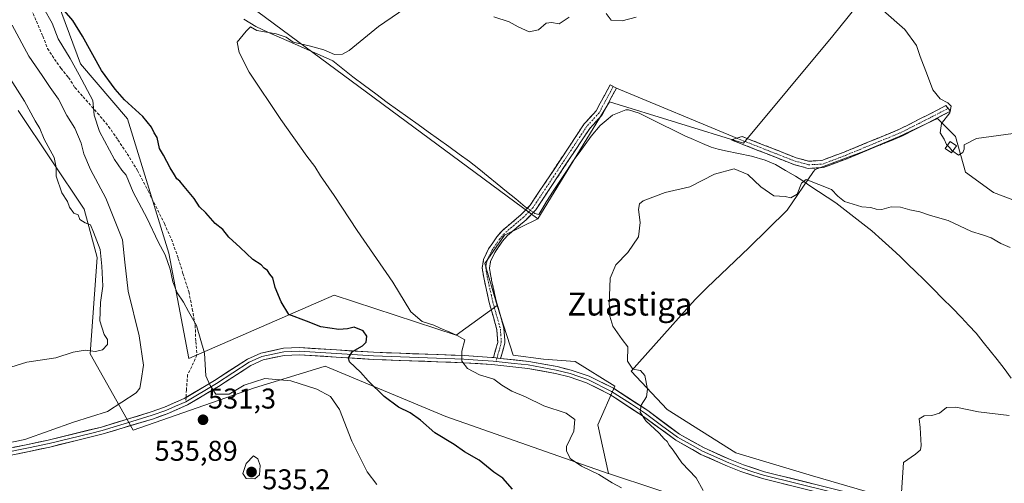
# Model space of a CAD drawing. Units: metres. Extents: x 573470 to 576928, y 4714941 to 4717291.
# Drawn here: x 576306 to 576651, y 4715271 to 4715434 of the extents above; entities that cross this region are included whole.
import ezdxf
from ezdxf.enums import TextEntityAlignment as Align

# ---------------------------------------------------------------- set-up
doc = ezdxf.new("R2010")
doc.units = ezdxf.units.M
doc.header["$MEASUREMENT"] = 0
doc.linetypes.add('TRAZO_Y_PUNTO', pattern=[1, 0.5, -0.25, 0, -0.25])
doc.linetypes.add('TRAZOSX2', pattern=[1.5, 1, -0.5])
for name, color, linetype, lineweight in [('Camino', 19, 'TRAZOSX2', 0), ('Camino Cxs', 19, 'Continuous', 0), ('Camino eje', 19, 'TRAZO_Y_PUNTO', 0), ('Carátula', 7, 'Continuous', 5), ('Corriente natural lineal', 142, 'Continuous', 13), ('Corriente natural lineal oculto', 19, 'TRAZO_Y_PUNTO', 13), ('Cultivos herbáceos CxS', 92, 'Continuous', 0), ('Cultivos leñosos CxS', 92, 'Continuous', 0), ('Curva de nivel maestra', 36, 'Continuous', 30), ('Curva de nivel normal', 36, 'Continuous', 0), ('Edificación ligera', 1, 'Continuous', 0), ('Edificación ligera Cxs', 1, 'Continuous', 0), ('Layer 0', 7, 'Continuous', 0), ('Matorral CxS', 135, 'Continuous', 0), ('Punto de cota en terreno', 7, 'Continuous', 0), ('Rótulo de punto de cota en terreno', 19, 'Continuous', 0), ('Senda', 19, 'TRAZOSX2', 0), ('Texto cartográfico', 19, 'Continuous', 0)]:
    doc.layers.add(name, color=color, linetype=linetype, lineweight=lineweight)
doc.styles.add('Arial', font='txt', dxfattribs={"height": 0.2})

# ---------------------------------------------------------------- blocks, each defined once
blk = doc.blocks.new('*U152')
at = {"layer": 'Cultivos leñosos CxS', "color": 92, "linetype": 'Continuous', "lineweight": 0}
for points in [[(576646.5555, 4715497.1221, 530.7129), (576590.7565, 4715427.9043, 518.6069), (576559.4945, 4715390.2913, 515.7513), (576512.4985, 4715404.7825, 516.3457), (576487.3317, 4715363.7529, 516.9102), (576340.3371, 4715472.5495, 523.2644)], [(576305.2041, 4715401.7693, 540.3825), (576328.2843, 4715367.1553, 539.6441), (576332.8169, 4715350.1845, 539.4214), (576330.4379, 4715316.3945, 539.1232), (576345.5547, 4715289.7051, 532.0125), (576388.0455, 4715304.5275, 532.077), (576409.4567, 4715311.0819, 527.537), (576412.7641, 4715312.0945, 526.4309), (576455.1393, 4715294.4371, 523.4505), (576512.0929, 4715274.5443, 519.7627), (576512.1497, 4715274.5255, 519.7558), (576563.0225, 4715257.6411, 513.9417)]]:
    blk.add_polyline3d(points, dxfattribs=at)
blk = doc.blocks.new('*U187')
at = {"layer": 'Curva de nivel normal', "color": 36, "linetype": 'Continuous', "lineweight": 0}
blk.add_polyline3d([(576430.91, 4715270.61, 530), (576427.6, 4715275.12, 530), (576422.16, 4715285.78, 530), (576417.79, 4715296.92, 530), (576414.7, 4715301.52, 530), (576409.86, 4715304.11, 530), (576400.79, 4715306.94, 530), (576391.66, 4715307.75, 530), (576384.44, 4715305.44, 530), (576379.2, 4715302.33, 530), (576374.49, 4715302.33, 530), (576372.46, 4715305.3, 530), (576370.97, 4715308.67, 530), (576370.46, 4715316.68, 530), (576367.65, 4715326.37, 530), (576364.92, 4715331.26, 530), (576363.18, 4715334.5, 530), (576360.88, 4715337.8, 530), (576359.43, 4715341.69, 530), (576358.51, 4715346.1, 530), (576356.66, 4715351.2, 530), (576354.32, 4715355.75, 530), (576350.42, 4715363.92, 530), (576345.55, 4715373.08, 530), (576343.08, 4715379.07, 530), (576341.51, 4715380.87, 530), (576338.93, 4715384.62, 530), (576333.71, 4715394.41, 530), (576331.78, 4715400.15, 530), (576331.36, 4715405.22, 530), (576326.54, 4715414.27, 530), (576323.44, 4715419.96, 530), (576319.24, 4715426.92, 530), (576317.06, 4715432.37, 530), (576314.23, 4715437.48, 530)], dxfattribs=at)
blk = doc.blocks.new('*U196')
at = {"layer": 'Curva de nivel normal', "color": 36, "linetype": 'Continuous', "lineweight": 0}
blk.add_polyline3d([(576614.94, 4715267.79, 510), (576615.59, 4715278.36, 510), (576619.84, 4715281.22, 510), (576621.51, 4715282.84, 510), (576621.79, 4715284.29, 510), (576621.4, 4715290.63, 510), (576621.08, 4715293.7, 510), (576622.78, 4715294.69, 510), (576625.58, 4715294.84, 510), (576628.22, 4715295.68, 510), (576630.62, 4715297.65, 510), (576633.92, 4715297.72, 510), (576641.87, 4715296.06, 510), (576652.66, 4715294.81, 510)], dxfattribs=at)
blk = doc.blocks.new('*U199')
at = {"layer": 'Curva de nivel normal', "color": 36, "linetype": 'Continuous', "lineweight": 0}
blk.add_polyline3d([(576303.04, 4715431.67, 535), (576308.94, 4715420.74, 535), (576313.6, 4715413.98, 535), (576316.42, 4715409.77, 535), (576319.34, 4715405.75, 535), (576322.29, 4715399.98, 535), (576325.05, 4715395.56, 535), (576327.31, 4715390.29, 535), (576328.24, 4715386.55, 535), (576330.49, 4715381.04, 535), (576335.86, 4715371.02, 535), (576341.74, 4715356.44, 535), (576342.59, 4715348.62, 535), (576343.77, 4715338.46, 535), (576347.56, 4715322.76, 535), (576349.07, 4715312.44, 535), (576348.26, 4715307.1, 535), (576347.8, 4715304.45, 535), (576346.5, 4715302.74, 535), (576336.54, 4715296.22, 535), (576324.52, 4715292.51, 535), (576307.53, 4715286.44, 535), (576299.53, 4715284.75, 535)], dxfattribs=at)
blk = doc.blocks.new('*U209')
at = {"layer": 'Curva de nivel normal', "color": 36, "linetype": 'Continuous', "lineweight": 0}
for points in [[(576516.7, 4715269.47, 520), (576513.45, 4715271.18, 520), (576508.81, 4715274.19, 520), (576502.68, 4715277.06, 520), (576498.71, 4715279.8, 520), (576497.41, 4715282.38, 520), (576497.46, 4715283.97, 520), (576499.97, 4715289.35, 520), (576500.35, 4715293.38, 520), (576497.26, 4715295.63, 520), (576489.54, 4715298.25, 520), (576483.02, 4715301.4, 520), (576478.28, 4715303.32, 520), (576474.74, 4715305.45, 520), (576471.96, 4715307.54, 520), (576466.91, 4715309.11, 520), (576462.7, 4715311.32, 520), (576460.68, 4715313.86, 520), (576460.68, 4715317.42, 520), (576461.82, 4715321.37, 520), (576459.08, 4715322.83, 520), (576456.51, 4715324.03, 520), (576453.16, 4715325.39, 520), (576450.87, 4715326.54, 520), (576446.79, 4715327.83, 520), (576442.81, 4715331.18, 520), (576436.58, 4715341.62, 520), (576424.02, 4715359.72, 520), (576415.94, 4715371.97, 520), (576411.16, 4715378.85, 520), (576409.23, 4715382.07, 520), (576406.37, 4715385.77, 520), (576397.27, 4715398.62, 520), (576386.2, 4715415.18, 520), (576382.71, 4715422.08, 520), (576381.92, 4715425.65, 520), (576385.07, 4715429.51, 520), (576386.61, 4715431.09, 520), (576388.85, 4715429.85, 520), (576395.58, 4715428.66, 520), (576399.19, 4715427.48, 520), (576401.58, 4715425.75, 520), (576407.2, 4715424.47, 520), (576412.34, 4715423.04, 520), (576416.06, 4715421.34, 520), (576418.93, 4715421.44, 520), (576421.25, 4715422.76, 520), (576431.48, 4715431.18, 520), (576450.29, 4715444.15, 520)], [(576471.99, 4715434.63, 520), (576477.38, 4715432.82, 520), (576480.5, 4715431.05, 520), (576484.37, 4715429.32, 520), (576487.63, 4715430.05, 520), (576490.33, 4715432.36, 520), (576492.12, 4715432.63, 520), (576494.83, 4715432.14, 520), (576498.38, 4715434.47, 520)], [(576511.37, 4715435.75, 520), (576513.06, 4715433.44, 520), (576516.95, 4715433.15, 520), (576521.82, 4715434.44, 520)], [(576608.45, 4715436.82, 520), (576616.09, 4715430.13, 520), (576620.18, 4715424.52, 520), (576621.43, 4715420.67, 520), (576624.05, 4715414.05, 520), (576625.9, 4715408.94, 520), (576628.45, 4715405.82, 520), (576631.08, 4715404.46, 520), (576632.28, 4715403.25, 520), (576631.83, 4715400.9, 520), (576628.86, 4715397.24, 520), (576628.48, 4715393.91, 520), (576629.88, 4715391.64, 520), (576630.65, 4715389.78, 520), (576630.99, 4715389.46, 520)]]:
    blk.add_polyline3d(points, dxfattribs=at)
blk = doc.blocks.new('*U210')
at = {"layer": 'Curva de nivel normal', "color": 36, "linetype": 'Continuous', "lineweight": 0}
blk.add_polyline3d([(576632.8433, 4715387.4989, 520), (576634.84, 4715386.12, 520), (576636.35, 4715386.99, 520), (576636.86, 4715388.18, 520), (576636.88, 4715389.76, 520), (576641.24, 4715391.91, 520), (576656.61, 4715394.09, 520)], dxfattribs=at)
blk = doc.blocks.new('*U219')
at = {"layer": 'Curva de nivel normal', "color": 36, "linetype": 'Continuous', "lineweight": 0}
blk.add_polyline3d([(576545.4, 4715268.52, 515), (576542.91, 4715272.96, 515), (576537.92, 4715278.25, 515), (576534.86, 4715282.68, 515), (576533.47, 4715284.46, 515), (576532.68, 4715285.72, 515), (576531.63, 4715286.68, 515), (576529.96, 4715288.67, 515), (576525.27, 4715292.97, 515), (576523.32, 4715296.02, 515), (576523.65, 4715298.48, 515), (576525.47, 4715301.35, 515), (576525.88, 4715304.05, 515), (576524.85, 4715308.89, 515), (576523.38, 4715310.59, 515), (576520.74, 4715311.12, 515), (576518.86, 4715313.89, 515), (576518.95, 4715318.89, 515), (576516.96, 4715321.51, 515), (576513.63, 4715326.18, 515), (576512.62, 4715329.66, 515), (576512.8, 4715331.93, 515), (576512.35, 4715333.74, 515), (576512.78, 4715342.99, 515), (576514.7, 4715347.66, 515), (576518.89, 4715351.99, 515), (576522.62, 4715357.47, 515), (576523.29, 4715362.54, 515), (576522.63, 4715367, 515), (576523.08, 4715369.03, 515), (576524.37, 4715370.08, 515), (576531.99, 4715373, 515), (576540.62, 4715374.99, 515), (576549.38, 4715379.4, 515), (576556.21, 4715381.25, 515), (576560.96, 4715379.34, 515), (576565.56, 4715374.94, 515), (576570.09, 4715371.85, 515), (576574.05, 4715371.6, 515), (576576.04, 4715371.12, 515), (576578.34, 4715372.36, 515), (576579.84, 4715376.22, 515), (576581.45, 4715377.5, 515), (576590.31, 4715374.02, 515), (576592.62, 4715371.67, 515), (576594.89, 4715369.81, 515), (576601.02, 4715367.97, 515), (576604.18, 4715367.72, 515), (576606.01, 4715367.1, 515), (576608.04, 4715367.09, 515), (576611.22, 4715368.01, 515), (576614.56, 4715367.9, 515), (576617.8, 4715366.92, 515), (576621.33, 4715366.24, 515), (576625.08, 4715364.94, 515), (576631.28, 4715363.17, 515), (576639.39, 4715359.31, 515), (576643.32, 4715358.16, 515), (576646.35, 4715357.06, 515), (576649.73, 4715355.11, 515), (576653.02, 4715353.73, 515)], dxfattribs=at)
blk = doc.blocks.new('*U226')
at = {"layer": 'Curva de nivel normal', "color": 36, "linetype": 'Continuous', "lineweight": 0}
blk.add_polyline3d([(576302.64, 4715311.76, 540), (576308.16, 4715313.56, 540), (576318.38, 4715315.01, 540), (576324.49, 4715317.03, 540), (576328.64, 4715317.73, 540), (576332.33, 4715317.23, 540), (576334.78, 4715317.9, 540), (576336.45, 4715319.77, 540), (576336.52, 4715321.51, 540), (576335.38, 4715323.27, 540), (576333.86, 4715328.01, 540), (576334, 4715334.45, 540), (576334.86, 4715340.19, 540), (576334.5, 4715347.16, 540), (576333.98, 4715353.04, 540), (576331.63, 4715359.15, 540), (576330.57, 4715361.68, 540), (576328.64, 4715362.34, 540), (576326.79, 4715363.56, 540), (576326.26, 4715365.19, 540), (576324.7, 4715365.7, 540), (576323.23, 4715367.83, 540), (576322.44, 4715369.86, 540), (576320.53, 4715372.94, 540), (576318.46, 4715378.72, 540), (576318.51, 4715381.78, 540), (576317.79, 4715385.3, 540), (576314.27, 4715391.74, 540), (576312.77, 4715395.46, 540), (576311.12, 4715398.14, 540), (576307.36, 4715405.04, 540), (576302.51, 4715412.69, 540)], dxfattribs=at)
blk = doc.blocks.new('*U234')
at = {"layer": 'Curva de nivel maestra', "color": 36, "linetype": 'Continuous', "lineweight": 30}
blk.add_polyline3d([(576478.45, 4715269.03, 525), (576475.08, 4715272.87, 525), (576472, 4715274.93, 525), (576466.76, 4715279.21, 525), (576461.7, 4715282.08, 525), (576458.04, 4715284.6, 525), (576451.26, 4715288.79, 525), (576446.22, 4715293.2, 525), (576442.64, 4715295.76, 525), (576438.53, 4715297.8, 525), (576433.46, 4715301.47, 525), (576427.84, 4715306.94, 525), (576425.25, 4715310.01, 525), (576421.3, 4715313.66, 525), (576421.03, 4715314.98, 525), (576422.42, 4715317.3, 525), (576425.94, 4715319.28, 525), (576427.16, 4715320.49, 525), (576427.47, 4715322.64, 525), (576426.15, 4715324.5, 525), (576422.96, 4715325.76, 525), (576420.63, 4715325.26, 525), (576417.61, 4715325.02, 525), (576411.29, 4715325.86, 525), (576406.24, 4715327.9, 525), (576400.02, 4715330.23, 525), (576397.39, 4715334.72, 525), (576395.32, 4715339.67, 525), (576394.48, 4715343.14, 525), (576393.4, 4715344.42, 525), (576392.59, 4715345.62, 525), (576391.48, 4715346.51, 525), (576390.32, 4715347.68, 525), (576387.46, 4715349.49, 525), (576383.04, 4715353.74, 525), (576379, 4715357.37, 525), (576376.98, 4715360, 525), (576374.25, 4715362.1, 525), (576370.92, 4715365.9, 525), (576368.74, 4715367.93, 525), (576366.91, 4715370.94, 525), (576363.36, 4715375.05, 525), (576361.91, 4715376.94, 525), (576360.78, 4715377.81, 525), (576359.99, 4715379.21, 525), (576358.44, 4715381.59, 525), (576356.17, 4715386.07, 525), (576354.78, 4715388.47, 525), (576353.88, 4715392.24, 525), (576352.83, 4715393.92, 525), (576351.96, 4715395.91, 525), (576348.94, 4715399.7, 525), (576342.41, 4715405.43, 525), (576339.19, 4715409.21, 525), (576334.4, 4715415.75, 525), (576327.77, 4715427.78, 525), (576324.31, 4715433.32, 525), (576321.39, 4715436.68, 525)], dxfattribs=at)
blk = doc.blocks.new('5PATER')
at = {"layer": 'Carátula', "linetype": 'Continuous', "lineweight": 5}
h = blk.add_hatch(color=250, dxfattribs=at)
edge = h.paths.add_edge_path()
edge.add_ellipse((0, 0.01), major_axis=(-1.33, -1.34), ratio=0.999422, start_angle=0, end_angle=360)

msp = doc.modelspace()

# ---------------------------------------------------------------- linework, layer by layer
at = {"layer": 'Camino', "color": 19, "linetype": 'TRAZOSX2', "lineweight": 0}
for points in [[(576471.81, 4715315.13), (576473.32, 4715320.44), (576473.03, 4715324.91), (576470.55, 4715333.65), (576470.33, 4715334.44), (576468.43, 4715343.16), (576467.86, 4715346.52), (576468.37, 4715349.56), (576470.13, 4715353.21), (576473.01, 4715357.49), (576474.83, 4715359.57), (576481.53, 4715365.24), (576484.73, 4715368.54), (576503.61, 4715397.03), (576507.84, 4715401.63), (576510.73, 4715407.05), (576512.7, 4715410.73), (576513.81, 4715410.15)], [(576513.81, 4715410.15), (576514.91, 4715409.57)], [(576514.91, 4715409.57), (576509.9, 4715400.18), (576505.58, 4715395.48), (576486.69, 4715366.97), (576483.24, 4715363.41), (576476.59, 4715357.79), (576475, 4715355.97), (576472.3, 4715351.96), (576470.78, 4715348.8), (576470.4, 4715346.52), (576470.89, 4715343.63), (576471.17, 4715342.31), (576472.75, 4715335.05), (576475.51, 4715325.34), (576475.77, 4715321.25), (576475.84, 4715320.17), (576474.33, 4715314.85)], [(576557.11, 4715392.03), (576559.02, 4715392.6), (576577.96, 4715385.19), (576582.43, 4715383.96), (576587.01, 4715384.22), (576594.82, 4715387.19), (576614.18, 4715395.17), (576624.91, 4715400.61), (576630.39, 4715403.45), (576631.23, 4715402.48)], [(576631.23, 4715402.48), (576632.07, 4715401.5), (576626.05, 4715398.38), (576623.97, 4715397.33), (576615.23, 4715392.89), (576595.74, 4715384.86), (576587.54, 4715381.75), (576585.96, 4715381.66), (576582.17, 4715381.44)], [(576582.17, 4715381.44), (576577.17, 4715382.82), (576555.2, 4715391.45), (576557.11, 4715392.03)]]:
    msp.add_lwpolyline(points, dxfattribs=at)
at = {"layer": 'Camino Cxs', "color": 19, "linetype": 'Continuous', "lineweight": 0}
msp.add_lwpolyline([(576471.81, 4715315.13), (576474.33, 4715314.85)], dxfattribs=at)
for points in [[(576474.33, 4715314.85, 518.29), (576471.81, 4715315.13, 518.44), (576472.57, 4715317.79, 518.19), (576473.32, 4715320.44, 518), (576473.03, 4715324.91, 517.84), (576471.79, 4715329.28, 517.78), (576470.55, 4715333.65, 518.04), (576470.33, 4715334.44, 518.06), (576469.38, 4715338.8, 518.13), (576468.43, 4715343.16, 518.29), (576467.86, 4715346.52, 518.3), (576468.37, 4715349.56, 518.17), (576470.13, 4715353.21, 518.06), (576471.57, 4715355.35, 517.98), (576473.01, 4715357.49, 517.79), (576474.83, 4715359.57, 517.75), (576478.18, 4715362.41, 517.55), (576481.53, 4715365.24, 517.23), (576484.73, 4715368.54, 517.05), (576487.43, 4715372.61, 517.45), (576490.12, 4715376.68, 517.1), (576492.82, 4715380.75, 517.08), (576495.52, 4715384.82, 517.04), (576498.22, 4715388.89, 516.82), (576500.91, 4715392.96, 517.15), (576503.61, 4715397.03, 517.26), (576505.73, 4715399.33, 517.49), (576507.84, 4715401.63, 517.3), (576509.29, 4715404.34, 517.6), (576510.73, 4715407.05, 517.85), (576512.7, 4715410.73, 518.53), (576514.91, 4715409.57, 518.34), (576513.24, 4715406.44, 517.7), (576511.57, 4715403.31, 517.38), (576509.9, 4715400.18, 516.57), (576507.74, 4715397.83, 516.78), (576505.58, 4715395.48, 516.46), (576502.88, 4715391.41, 516.43), (576500.18, 4715387.33, 516.17), (576497.48, 4715383.26, 516.56), (576494.79, 4715379.19, 516.43), (576492.09, 4715375.12, 516.5), (576489.39, 4715371.04, 516.83), (576486.69, 4715366.97, 516.71), (576483.24, 4715363.41, 516.88), (576479.92, 4715360.6, 517.13), (576476.59, 4715357.79, 517.43), (576475, 4715355.97, 517.38), (576472.3, 4715351.96, 517.79), (576470.78, 4715348.8, 517.93), (576470.4, 4715346.52, 517.95), (576470.89, 4715343.63, 517.83), (576471.17, 4715342.31, 517.76), (576471.96, 4715338.68, 517.6), (576472.75, 4715335.05, 517.63), (576473.67, 4715331.81, 517.55), (576474.59, 4715328.58, 517.45), (576475.51, 4715325.34, 517.51), (576475.77, 4715321.25, 517.7), (576475.84, 4715320.17, 517.76), (576475.09, 4715317.51, 518), (576474.33, 4715314.85, 518.29)], [(576595.74, 4715384.86, 516.63), (576591.64, 4715383.31, 516.36), (576587.54, 4715381.75, 516.25), (576585.96, 4715381.66, 516.21), (576582.17, 4715381.44, 515.72), (576579.67, 4715382.13, 515.84), (576577.17, 4715382.82, 515.92), (576572.78, 4715384.55, 515.29), (576568.38, 4715386.27, 515.61), (576563.99, 4715388, 515.71), (576559.59, 4715389.72, 515.74), (576555.2, 4715391.45, 516.44), (576559.02, 4715392.6, 516.73), (576562.81, 4715391.12, 516.17), (576566.6, 4715389.64, 516.34), (576570.38, 4715388.15, 516.15), (576574.17, 4715386.67, 516), (576577.96, 4715385.19, 516.18), (576582.43, 4715383.96, 516.26), (576587.01, 4715384.22, 516.33), (576590.92, 4715385.71, 516.51), (576594.82, 4715387.19, 516.8), (576598.69, 4715388.79, 517.18), (576602.56, 4715390.38, 517.52), (576606.44, 4715391.98, 517.87), (576610.31, 4715393.57, 518.14), (576614.18, 4715395.17, 518.53), (576617.76, 4715396.98, 518.85), (576621.33, 4715398.8, 519.19), (576624.91, 4715400.61, 519.5), (576627.65, 4715402.03, 519.7), (576630.39, 4715403.45, 519.82), (576632.07, 4715401.5, 520), (576629.06, 4715399.94, 519.81), (576626.05, 4715398.38, 519.51), (576623.97, 4715397.33, 519.25), (576619.6, 4715395.11, 518.79), (576615.23, 4715392.89, 518.5), (576611.33, 4715391.28, 518.18), (576607.43, 4715389.68, 518.05), (576603.54, 4715388.07, 517.59), (576599.64, 4715386.47, 516.99), (576595.74, 4715384.86, 516.63)]]:
    msp.add_polyline3d(points, close=True, dxfattribs=at)
at = {"layer": 'Camino eje', "color": 19, "linetype": 'TRAZO_Y_PUNTO', "lineweight": 0}
for points in [[(576513.81, 4715410.15), (576512.82, 4715408.31), (576508.87, 4715400.91), (576504.6, 4715396.26), (576485.71, 4715367.76), (576482.39, 4715364.33), (576479.06, 4715361.52), (576475.71, 4715358.68), (576474.01, 4715356.73), (576471.22, 4715352.59), (576469.58, 4715349.18), (576469.13, 4715346.52), (576469.66, 4715343.4), (576469.8, 4715342.74), (576470.75, 4715338.38), (576471.6, 4715334.55), (576474.27, 4715325.13), (576474.4, 4715323.08), (576474.56, 4715320.58), (576473.83, 4715317.65), (576473.07, 4715314.99)], [(576557.11, 4715392.03), (576568.1, 4715387.71), (576577.57, 4715384.01), (576582.3, 4715382.7), (576584.2, 4715382.81), (576587.28, 4715382.99), (576591.38, 4715384.54), (576595.28, 4715386.03), (576614.71, 4715394.03), (576619.08, 4715396.25), (576624.44, 4715398.97), (576625.48, 4715399.5), (576631.23, 4715402.48)], [(576473.07, 4715314.99), (576472.72, 4715313.77)]]:
    msp.add_lwpolyline(points, dxfattribs=at)
at = {"layer": 'Corriente natural lineal', "color": 142, "linetype": 'Continuous', "lineweight": 13}
for points in [[(576384.25, 4715433.79, 520.19), (576386.37, 4715432.47, 520.01), (576388.49, 4715431.14, 520.12), (576393, 4715429.15, 519.92), (576397.5, 4715427.15, 519.75), (576402.01, 4715425.16, 519.94), (576406.52, 4715423.16, 519.49), (576411.02, 4715421.17, 519.51), (576415.53, 4715419.17, 519.36), (576417.86, 4715417.29, 519.16), (576420.21, 4715415.42, 519.21), (576422.55, 4715413.54, 519.25), (576426.55, 4715410.54, 519.17), (576430.55, 4715407.55, 519.1), (576434.55, 4715404.55, 519.03), (576438.16, 4715401.97, 518.96), (576441.77, 4715399.39, 518.99), (576445.37, 4715396.81, 518.84), (576448.98, 4715394.23, 518.79), (576452.59, 4715391.65, 518.71), (576456.2, 4715389.07, 518.66), (576459.8, 4715386.49, 518.56), (576463.41, 4715383.91, 518.47), (576466.67, 4715381.28, 518.42), (576469.92, 4715378.65, 518.38), (576473.18, 4715376.02, 518.31), (576476.43, 4715373.39, 518.16), (576479.69, 4715370.76, 517.88), (576482.89, 4715368.02, 517.19), (576483.7, 4715367.47, 517.07)], [(576485.8, 4715366.05, 516.7), (576486.35, 4715365.67, 516.59), (576487.79, 4715365.33, 516.61), (576489.12, 4715367.62, 516.73), (576490.44, 4715369.9, 516.65), (576492.77, 4715373.44, 516.37), (576495.09, 4715376.99, 516.38), (576497.42, 4715380.53, 516.26), (576499.74, 4715384.07, 516.27), (576501.86, 4715386.96, 515.89), (576503.97, 4715389.85, 516.2), (576506.09, 4715392.74, 515.75), (576509.2, 4715396.47, 516.27), (576511.36, 4715398.28, 515.58), (576513.52, 4715400.09, 516.26), (576515.9, 4715401.06, 516.47), (576518.27, 4715402.02, 516.4), (576519.22, 4715401.98, 516.38), (576522.86, 4715400.83, 516.25), (576526.88, 4715398.83, 515.44), (576530.89, 4715396.83, 515.77), (576534.91, 4715394.83, 515.78), (576538.92, 4715392.83, 515.45), (576541.99, 4715391.53, 515.59), (576545.06, 4715390.22, 515.55), (576548.13, 4715388.92, 515.22), (576550.66, 4715388.24, 515.06), (576553.18, 4715387.55, 515.15), (576557.74, 4715386.64, 515.29), (576562.29, 4715385.72, 515.31), (576567.09, 4715384.33, 515.07), (576570.77, 4715382.83, 514.81), (576574.27, 4715380.77, 515.43), (576577.77, 4715378.71, 515.36), (576580.29, 4715377.04, 514.82), (576582.8, 4715375.37, 514.49), (576585.83, 4715373.36, 513.7), (576588.85, 4715371.34, 514.08), (576591.88, 4715369.33, 514.25), (576595.04, 4715366.88, 514.34), (576598.19, 4715364.43, 514.26), (576601.35, 4715361.97, 514.18), (576604.5, 4715359.52, 513.96), (576608.07, 4715356.34, 513.72), (576611.64, 4715353.15, 513.56), (576614.39, 4715350.51, 513.36), (576617.14, 4715347.86, 513.18), (576619.88, 4715345.22, 513.21), (576622.63, 4715342.57, 513.18), (576625.95, 4715339.23, 513.16), (576629.28, 4715335.88, 512.57), (576632.6, 4715332.54, 511.83), (576635.92, 4715329.19, 511.49), (576638.48, 4715326.42, 511.6), (576641.04, 4715323.64, 510.92), (576643.49, 4715320.56, 511.41), (576645.94, 4715317.48, 511.01), (576648.38, 4715314.4, 511.06), (576650.83, 4715311.32, 510.86), (576653.29, 4715307.94, 510.45)]]:
    msp.add_polyline3d(points, dxfattribs=at)
at = {"layer": 'Corriente natural lineal oculto', "color": 19, "linetype": 'TRAZO_Y_PUNTO', "lineweight": 13}
msp.add_polyline3d([(576483.7, 4715367.47, 517.07), (576485.8, 4715366.05, 516.7)], dxfattribs=at)
at = {"layer": 'Cultivos herbáceos CxS', "color": 92, "linetype": 'Continuous', "lineweight": 0}
for points in [[(576487.33, 4715363.75, 516.91), (576340.34, 4715472.55, 523.26), (576305.07, 4715520.06, 525.43), (576298.43, 4715523.55, 525.37), (576282.16, 4715555.68, 527.5), (576269.87, 4715581.86, 528.72), (576259.56, 4715599.71, 529.76), (576250.43, 4715617.56, 531.03), (576232.51, 4715646.57, 533.4), (576190.41, 4715680.38, 534.75), (576176.19, 4715672.75, 534.71), (576186.21, 4715664.78, 533.98), (576236.28, 4715614.08, 531.34), (576215.87, 4715606.56, 532.65)], [(576215.87, 4715606.56, 532.65), (576227.64, 4715562.08, 531.73), (576242.03, 4715539.84, 530.35), (576243.34, 4715518.9, 531.23), (576266.39, 4715507.54, 528.65), (576279.97, 4715501.89, 526.66), (576290.44, 4715473.11, 527.34), (576313.99, 4715453.49, 525.68), (576327.07, 4715418.16, 526.93), (576343.56, 4715398.82, 527.25), (576357.95, 4715351.72, 529), (576365.01, 4715314.81, 530.56), (576416.03, 4715337.05, 523.49), (576458.69, 4715322.93, 519.97), (576473.08, 4715333.4, 517.4)], [(576305.07, 4715520.06, 525.43), (576340.34, 4715472.55, 523.26), (576487.33, 4715363.75, 516.91), (576475.74, 4715358.07, 517.13), (576468.79, 4715348.16, 517.97), (576473.08, 4715333.4, 517.4), (576458.69, 4715322.93, 519.97), (576416.03, 4715337.05, 523.49), (576365.01, 4715314.81, 530.56), (576365.01, 4715314.81, 530.56), (576357.95, 4715351.72, 529), (576343.56, 4715398.82, 527.25), (576327.07, 4715418.16, 526.93), (576313.99, 4715453.49, 525.68), (576290.44, 4715473.11, 527.34)], [(576611.42, 4715265.65, 510.16), (576583.68, 4715273.7, 511.26), (576556.84, 4715281.75, 512.78), (576532.69, 4715296.96, 514.88), (576520.16, 4715310.38, 515.18), (576542.53, 4715335.43, 513.78), (576546.81, 4715339.71, 513.8), (576561.31, 4715353.59, 513.38), (576574.86, 4715366.84, 513.9), (576584.08, 4715380.34, 515.54), (576584.58, 4715381.06, 515.77), (576601.58, 4715387.32, 517.19), (576614.1, 4715392.69, 518.41), (576627.52, 4715398.95, 520.13), (576633.78, 4715392.69, 520.04), (576637.36, 4715380.17, 518.13), (576647.2, 4715373.01, 519.34), (576658.83, 4715368.54, 517.93)], [(576658.83, 4715368.54, 517.93), (576647.2, 4715373.01, 519.34), (576637.36, 4715380.17, 518.13), (576633.78, 4715392.69, 520.04), (576627.52, 4715398.95, 520.13), (576614.1, 4715392.69, 518.41), (576601.58, 4715387.32, 517.19), (576584.58, 4715381.06, 515.77), (576584.08, 4715380.34, 515.54), (576574.86, 4715366.84, 513.9), (576561.31, 4715353.59, 513.38), (576546.81, 4715339.71, 513.8), (576542.53, 4715335.43, 513.78), (576520.16, 4715310.38, 515.18), (576532.69, 4715296.96, 514.88), (576556.84, 4715281.75, 512.78), (576583.68, 4715273.7, 511.26), (576611.42, 4715265.65, 510.16)], [(576487.33, 4715363.75, 516.91), (576475.74, 4715358.07, 517.13), (576468.79, 4715348.16, 517.97), (576473.08, 4715333.4, 517.4)]]:
    msp.add_polyline3d(points, dxfattribs=at)
at = {"layer": 'Cultivos leñosos CxS', "color": 92, "linetype": 'Continuous', "lineweight": 0}
for points in [[(576487.33, 4715363.75, 516.91), (576340.34, 4715472.55, 523.26), (576305.07, 4715520.06, 525.43), (576298.43, 4715523.55, 525.37), (576282.16, 4715555.68, 527.5), (576269.87, 4715581.86, 528.72), (576259.56, 4715599.71, 529.76), (576250.43, 4715617.56, 531.03), (576232.51, 4715646.57, 533.4), (576190.41, 4715680.38, 534.75), (576176.19, 4715672.75, 534.71), (576186.21, 4715664.78, 533.98), (576236.28, 4715614.08, 531.34), (576215.87, 4715606.56, 532.65)], [(576563.02, 4715257.64, 513.94), (576512.15, 4715274.53, 519.76), (576508.4, 4715291.53, 516.86), (576514.34, 4715305.11, 515.88), (576500.46, 4715313.73, 516.88), (576489.33, 4715314.56, 517.2), (576478.75, 4715315.97, 517.94), (576473.08, 4715333.4, 517.4), (576468.79, 4715348.16, 517.97), (576475.74, 4715358.07, 517.13), (576487.33, 4715363.75, 516.91), (576512.5, 4715404.78, 516.35), (576559.49, 4715390.29, 515.75), (576590.76, 4715427.9, 518.61), (576646.56, 4715497.12, 530.71), (576648.59, 4715499.6, 531.27), (576657.91, 4715510.95, 534.36)], [(576646.56, 4715497.12, 530.71), (576590.76, 4715427.9, 518.61), (576559.49, 4715390.29, 515.75), (576512.5, 4715404.78, 516.35), (576487.33, 4715363.75, 516.91)], [(576646.56, 4715497.12, 530.71), (576590.76, 4715427.9, 518.61), (576559.49, 4715390.29, 515.75), (576512.5, 4715404.78, 516.35), (576487.33, 4715363.75, 516.91)], [(576305.2, 4715401.77, 540.38), (576328.28, 4715367.16, 539.64), (576332.82, 4715350.18, 539.42), (576330.44, 4715316.39, 539.12), (576345.55, 4715289.71, 532.01), (576388.05, 4715304.53, 532.08), (576409.46, 4715311.08, 527.54), (576412.76, 4715312.09, 526.43), (576455.14, 4715294.44, 523.45), (576512.09, 4715274.54, 519.76), (576512.15, 4715274.53, 519.76)], [(576658.83, 4715368.54, 517.93), (576647.2, 4715373.01, 519.34), (576637.36, 4715380.17, 518.13), (576633.78, 4715392.69, 520.04), (576627.52, 4715398.95, 520.13), (576614.1, 4715392.69, 518.41), (576601.58, 4715387.32, 517.19), (576584.58, 4715381.06, 515.77), (576584.08, 4715380.34, 515.54), (576574.86, 4715366.84, 513.9), (576561.31, 4715353.59, 513.38), (576546.81, 4715339.71, 513.8), (576542.53, 4715335.43, 513.78), (576520.16, 4715310.38, 515.18), (576532.69, 4715296.96, 514.88), (576556.84, 4715281.75, 512.78), (576583.68, 4715273.7, 511.26), (576611.42, 4715265.65, 510.16)], [(576658.83, 4715368.54, 517.93), (576647.2, 4715373.01, 519.34), (576637.36, 4715380.17, 518.13), (576633.78, 4715392.69, 520.04), (576627.52, 4715398.95, 520.13), (576614.1, 4715392.69, 518.41), (576601.58, 4715387.32, 517.19), (576584.58, 4715381.06, 515.77), (576584.08, 4715380.34, 515.54), (576574.86, 4715366.84, 513.9), (576561.31, 4715353.59, 513.38), (576546.81, 4715339.71, 513.8), (576542.53, 4715335.43, 513.78), (576520.16, 4715310.38, 515.18), (576532.69, 4715296.96, 514.88), (576556.84, 4715281.75, 512.78), (576583.68, 4715273.7, 511.26), (576611.42, 4715265.65, 510.16)], [(576487.33, 4715363.75, 516.91), (576475.74, 4715358.07, 517.13), (576468.79, 4715348.16, 517.97), (576473.08, 4715333.4, 517.4)], [(576473.08, 4715333.4, 517.4), (576478.75, 4715315.97, 517.94), (576489.33, 4715314.56, 517.2), (576500.46, 4715313.73, 516.88), (576514.34, 4715305.11, 515.88), (576508.4, 4715291.53, 516.86), (576512.15, 4715274.53, 519.76)], [(576512.15, 4715274.53, 519.76), (576563.02, 4715257.64, 513.94), (576581.18, 4715234.26, 513.6), (576589.23, 4715212.41, 514.07), (576614.99, 4715191.39, 513.71), (576632.89, 4715177.97, 513.85), (576648.99, 4715167.24, 515.02), (576657.94, 4715168.13, 514.12), (576661.51, 4715183.34, 511.4), (576675.83, 4715214.65, 508.87), (576682.94, 4715234.2, 507.28)], [(576512.15, 4715274.53, 519.76), (576563.02, 4715257.64, 513.94), (576581.18, 4715234.26, 513.6), (576589.23, 4715212.41, 514.07), (576614.99, 4715191.39, 513.71), (576632.89, 4715177.97, 513.85), (576648.99, 4715167.24, 515.02), (576657.94, 4715168.13, 514.12), (576661.51, 4715183.34, 511.4), (576675.83, 4715214.65, 508.87), (576682.94, 4715234.2, 507.28)]]:
    msp.add_polyline3d(points, dxfattribs=at)
at = {"layer": 'Curva de nivel normal', "color": 36, "linetype": 'Continuous', "lineweight": 0}
for points in [[(576630.99, 4715389.46, 520), (576631.72, 4715388.77, 520), (576632.61, 4715387.66, 520), (576632.84, 4715387.5, 520)], [(576388.18, 4715272.65, 535), (576389.75, 4715274.06, 535), (576390.04, 4715277.25, 535), (576389.17, 4715279.61, 535), (576387.64, 4715280.68, 535), (576385.1, 4715278, 535), (576383.95, 4715274.49, 535), (576385.14, 4715272.75, 535), (576388.18, 4715272.65, 535)]]:
    msp.add_polyline3d(points, dxfattribs=at)
at = {"layer": 'Edificación ligera', "color": 1, "linetype": 'Continuous', "lineweight": 0}
msp.add_polyline3d([(576634.17, 4715389.31, 519.9), (576632.39, 4715386.88, 519.04), (576630.24, 4715388.43, 519.29), (576632.01, 4715390.88, 519.95), (576634.17, 4715389.31, 519.9)], dxfattribs=at)
at = {"layer": 'Edificación ligera Cxs', "color": 1, "linetype": 'Continuous', "lineweight": 0}
msp.add_polyline3d([(576634.17, 4715389.31, 519.9), (576632.39, 4715386.88, 519.04), (576630.24, 4715388.43, 519.29), (576632.01, 4715390.88, 519.95), (576634.17, 4715389.31, 519.9)], close=True, dxfattribs=at)
at = {"layer": 'Layer 0', "linetype": 'Continuous', "lineweight": 0}
for points in [[(576513.81, 4715410.15), (576514.91, 4715409.57)], [(576514.91, 4715409.57), (576557.11, 4715392.03)], [(576472.72, 4715313.77), (576471.67, 4715313.89), (576466.39, 4715314.25), (576461.46, 4715314.59), (576445.59, 4715315.17), (576429.73, 4715315.74), (576416.77, 4715316.55), (576403.75, 4715317.36), (576398.32, 4715317.14), (576390.66, 4715315.5), (576386.2, 4715313.49), (576380.43, 4715309.76), (576374.72, 4715306.08), (576363.96, 4715299.65)], [(576364.04, 4715301.15), (576374.06, 4715307.14), (576385.6, 4715314.59), (576390.26, 4715316.69), (576398.16, 4715318.38), (576403.76, 4715318.61), (576429.79, 4715316.99), (576461.52, 4715315.83), (576471.25, 4715315.18), (576471.81, 4715315.13)], [(576612.44, 4715261.21), (576566.18, 4715272.7), (576558.59, 4715275.15), (576553.89, 4715277.03), (576544.53, 4715281.2), (576535.73, 4715286.16), (576524.47, 4715294.46), (576514.49, 4715300.98), (576512.63, 4715302.19), (576504.4, 4715306.32), (576498.38, 4715308.32), (576493.58, 4715309.53), (576483.85, 4715311.32), (576471.26, 4715312.67), (576461.39, 4715313.34), (576429.66, 4715314.49), (576403.74, 4715316.11), (576398.47, 4715315.89), (576391.05, 4715314.3), (576386.79, 4715312.38), (576375.38, 4715305.02), (576364.53, 4715298.54), (576357.39, 4715295.37), (576352.59, 4715293.7), (576335, 4715288.36), (576326.62, 4715286.31), (576316.27, 4715283.77), (576309.08, 4715282.21), (576289.45, 4715278.27)], [(576471.81, 4715315.13), (576474.33, 4715314.85)], [(576472.72, 4715313.77), (576479.09, 4715313.09), (576484.03, 4715312.56), (576493.85, 4715310.75), (576498.73, 4715309.52), (576501.74, 4715308.52), (576504.88, 4715307.48), (576513.26, 4715303.28), (576514.19, 4715302.67), (576520.2, 4715298.75), (576525.19, 4715295.49), (576530.78, 4715291.36), (576536.41, 4715287.21), (576540.81, 4715284.73), (576545.09, 4715282.32), (576554.38, 4715278.19), (576556.67, 4715277.27), (576559.02, 4715276.33), (576562.73, 4715275.13), (576566.52, 4715273.9), (576589.65, 4715268.16)], [(576474.33, 4715314.85), (576484.21, 4715313.79), (576494.11, 4715311.97), (576499.08, 4715310.72), (576505.36, 4715308.64), (576513.88, 4715304.36), (576525.9, 4715296.52), (576537.09, 4715288.26), (576545.65, 4715283.44), (576554.86, 4715279.34), (576559.44, 4715277.5), (576566.86, 4715275.1), (576613.11, 4715263.62)], [(576167.07, 4715281.29), (576171.7, 4715280.21), (576181.53, 4715279), (576220.78, 4715277.27), (576230.29, 4715277.27), (576248.81, 4715278.47), (576253.76, 4715277.37), (576259.05, 4715277.18), (576267.41, 4715277.38), (576272.69, 4715277.84), (576288.99, 4715280.72), (576308.57, 4715284.66), (576315.71, 4715286.21), (576334.34, 4715290.78), (576351.82, 4715296.08), (576356.47, 4715297.7), (576363.38, 4715300.76), (576364.04, 4715301.15)], [(576363.96, 4715299.65), (576360.39, 4715298.07), (576356.93, 4715296.54), (576352.21, 4715294.89), (576343.47, 4715292.24), (576334.67, 4715289.57), (576330.48, 4715288.55), (576315.99, 4715284.99), (576308.83, 4715283.44), (576299.04, 4715281.47), (576289.22, 4715279.5), (576272.86, 4715276.6), (576270.13, 4715276.36), (576267.49, 4715276.13), (576263.22, 4715276.03), (576259.04, 4715275.93), (576256.4, 4715276.02), (576253.6, 4715276.13), (576248.72, 4715277.22), (576240.93, 4715276.71), (576238.06, 4715276.52), (576233.88, 4715276.27)]]:
    msp.add_lwpolyline(points, dxfattribs=at)
for points in [[(576303.68, 4715283.68, 534.67), (576308.57, 4715284.66, 534.77), (576312.14, 4715285.44, 534.75), (576315.71, 4715286.21, 534.52), (576320.37, 4715287.35, 534.19), (576325.03, 4715288.5, 534), (576329.68, 4715289.64, 533.83), (576334.34, 4715290.78, 533.55), (576338.71, 4715292.11, 533.25), (576343.08, 4715293.43, 533.04), (576347.45, 4715294.76, 532.88), (576351.82, 4715296.08, 532.31), (576356.47, 4715297.7, 531.74), (576359.93, 4715299.23, 531.52), (576363.38, 4715300.76, 531), (576366.94, 4715302.89, 530.46), (576370.5, 4715305.01, 530.1), (576374.06, 4715307.14, 529.65), (576377.91, 4715309.62, 529.14), (576381.75, 4715312.11, 528.61), (576385.6, 4715314.59, 528), (576387.93, 4715315.64, 527.62), (576390.26, 4715316.69, 527.32), (576394.21, 4715317.54, 526.94), (576398.16, 4715318.38, 526.58), (576400.96, 4715318.5, 526.39), (576403.76, 4715318.61, 526.22), (576408.1, 4715318.34, 525.95), (576412.44, 4715318.07, 525.58), (576416.78, 4715317.8, 525.29), (576421.11, 4715317.53, 525.01), (576425.45, 4715317.26, 524.63), (576429.79, 4715316.99, 524.09), (576434.32, 4715316.82, 523.45), (576438.86, 4715316.66, 522.81), (576443.39, 4715316.49, 522.22), (576447.92, 4715316.33, 521.65), (576452.45, 4715316.16, 521.04), (576456.99, 4715316, 520.38), (576461.52, 4715315.83, 519.85), (576466.38, 4715315.5, 519.14), (576471.25, 4715315.18, 518.5), (576471.81, 4715315.13, 518.44), (576474.33, 4715314.85, 518.29), (576479.27, 4715314.32, 517.97), (576484.21, 4715313.79, 517.72), (576487.51, 4715313.18, 517.64), (576490.81, 4715312.58, 517.46), (576494.11, 4715311.97, 517.17), (576496.6, 4715311.35, 517.01), (576499.08, 4715310.72, 517.02), (576502.22, 4715309.68, 516.98), (576505.36, 4715308.64, 516.94), (576509.62, 4715306.5, 516.46), (576513.88, 4715304.36, 516), (576517.89, 4715301.75, 515.68), (576521.89, 4715299.13, 515.1), (576525.9, 4715296.52, 514.81), (576529.63, 4715293.77, 514.62), (576533.36, 4715291.01, 514.48), (576537.09, 4715288.26, 514.22), (576541.37, 4715285.85, 513.96), (576545.65, 4715283.44, 513.52), (576548.72, 4715282.07, 513.61), (576551.79, 4715280.71, 513.41), (576554.86, 4715279.34, 512.95), (576559.44, 4715277.5, 512.67), (576563.15, 4715276.3, 512.38), (576566.86, 4715275.1, 512.08), (576571.49, 4715273.95, 511.77), (576576.11, 4715272.8, 511.56), (576580.74, 4715271.66, 511.4), (576585.36, 4715270.51, 511.26)], [(576575.43, 4715270.4, 511.99), (576570.81, 4715271.55, 512.24), (576566.18, 4715272.7, 512.29), (576562.39, 4715273.93, 512.52), (576558.59, 4715275.15, 512.98), (576556.24, 4715276.09, 513.18), (576553.89, 4715277.03, 513.28), (576550.77, 4715278.42, 513.33), (576547.65, 4715279.81, 513.75), (576544.53, 4715281.2, 513.92), (576541.6, 4715282.85, 513.95), (576538.66, 4715284.51, 514.32), (576535.73, 4715286.16, 514.52), (576531.98, 4715288.93, 514.51), (576528.22, 4715291.69, 514.77), (576524.47, 4715294.46, 514.92), (576521.14, 4715296.63, 515.19), (576517.82, 4715298.81, 515.51), (576514.49, 4715300.98, 516.07), (576512.63, 4715302.19, 516.27), (576508.52, 4715304.26, 516.69), (576504.4, 4715306.32, 517.17), (576501.39, 4715307.32, 517.31), (576498.38, 4715308.32, 517.26), (576493.58, 4715309.53, 517.36), (576488.72, 4715310.43, 517.9), (576483.85, 4715311.32, 518.13), (576479.65, 4715311.77, 518.27), (576475.46, 4715312.22, 518.52), (576471.26, 4715312.67, 518.77), (576466.33, 4715313.01, 519.18), (576461.39, 4715313.34, 519.9), (576456.86, 4715313.5, 520.38), (576452.32, 4715313.67, 521.05), (576447.79, 4715313.83, 521.66), (576443.26, 4715314, 522.21), (576438.73, 4715314.16, 522.72), (576434.19, 4715314.33, 523.32), (576429.66, 4715314.49, 523.97), (576425.34, 4715314.76, 524.49), (576421.02, 4715315.03, 524.88), (576416.7, 4715315.3, 525.26), (576412.38, 4715315.57, 525.55), (576408.06, 4715315.84, 525.99), (576403.74, 4715316.11, 526.31), (576401.11, 4715316, 526.46), (576398.47, 4715315.89, 526.65), (576394.76, 4715315.1, 527), (576391.05, 4715314.3, 527.45), (576386.79, 4715312.38, 528.3), (576382.99, 4715309.93, 528.8), (576379.18, 4715307.47, 529.29), (576375.38, 4715305.02, 529.71), (576371.76, 4715302.86, 530.11), (576368.15, 4715300.7, 530.39), (576364.53, 4715298.54, 530.86), (576360.96, 4715296.96, 531.23), (576357.39, 4715295.37, 531.4), (576354.99, 4715294.54, 531.66), (576352.59, 4715293.7, 532.04), (576348.19, 4715292.37, 532.46), (576343.8, 4715291.03, 532.59), (576339.4, 4715289.7, 532.78), (576335, 4715288.36, 533.1), (576330.81, 4715287.34, 533.35), (576326.62, 4715286.31, 533.53), (576323.17, 4715285.46, 533.68), (576319.72, 4715284.62, 533.92), (576316.27, 4715283.77, 534.26), (576312.68, 4715282.99, 534.32), (576309.08, 4715282.21, 534.22), (576305.15, 4715281.42, 534.01)]]:
    msp.add_polyline3d(points, dxfattribs=at)
at = {"layer": 'Matorral CxS', "color": 135, "linetype": 'Continuous', "lineweight": 0}
for points in [[(576215.87, 4715606.56, 532.65), (576227.64, 4715562.08, 531.73), (576242.03, 4715539.84, 530.35), (576243.34, 4715518.9, 531.23), (576266.39, 4715507.54, 528.65), (576279.97, 4715501.89, 526.66), (576290.44, 4715473.11, 527.34), (576313.99, 4715453.49, 525.68), (576327.07, 4715418.16, 526.93), (576343.56, 4715398.82, 527.25), (576357.95, 4715351.72, 529), (576365.01, 4715314.81, 530.56), (576416.03, 4715337.05, 523.49), (576458.69, 4715322.93, 519.97), (576473.08, 4715333.4, 517.4)], [(576313.99, 4715453.49, 525.68), (576327.07, 4715418.16, 526.93), (576343.56, 4715398.82, 527.25), (576357.95, 4715351.72, 529), (576365.01, 4715314.81, 530.56), (576416.03, 4715337.05, 523.49), (576458.69, 4715322.93, 519.97), (576473.08, 4715333.4, 517.4), (576478.75, 4715315.97, 517.94), (576489.33, 4715314.56, 517.2), (576500.46, 4715313.73, 516.88), (576514.34, 4715305.11, 515.88), (576508.4, 4715291.53, 516.86), (576512.15, 4715274.53, 519.76), (576512.15, 4715274.53, 519.76), (576512.09, 4715274.54, 519.76), (576455.14, 4715294.44, 523.45), (576412.76, 4715312.09, 526.43), (576409.46, 4715311.08, 527.54), (576388.05, 4715304.53, 532.08), (576345.55, 4715289.71, 532.01), (576330.44, 4715316.39, 539.12), (576332.82, 4715350.18, 539.42), (576328.28, 4715367.16, 539.64), (576305.2, 4715401.77, 540.38)], [(576305.2, 4715401.77, 540.38), (576328.28, 4715367.16, 539.64), (576332.82, 4715350.18, 539.42), (576330.44, 4715316.39, 539.12), (576345.55, 4715289.71, 532.01), (576388.05, 4715304.53, 532.08), (576409.46, 4715311.08, 527.54), (576412.76, 4715312.09, 526.43), (576455.14, 4715294.44, 523.45), (576512.09, 4715274.54, 519.76), (576512.15, 4715274.53, 519.76)], [(576473.08, 4715333.4, 517.4), (576478.75, 4715315.97, 517.94), (576489.33, 4715314.56, 517.2), (576500.46, 4715313.73, 516.88), (576514.34, 4715305.11, 515.88), (576508.4, 4715291.53, 516.86), (576512.15, 4715274.53, 519.76)]]:
    msp.add_polyline3d(points, dxfattribs=at)
at = {"layer": 'Senda', "color": 19, "linetype": 'TRAZOSX2', "lineweight": 0}
for points in [[(576309.77, 4715437.12), (576311.6, 4715433.05), (576313.85, 4715427.75), (576315.48, 4715423.47), (576317.92, 4715419.8), (576320.16, 4715416.54), (576322.81, 4715413.28), (576325.06, 4715409.81), (576327.91, 4715406.55), (576333, 4715400.85), (576336.88, 4715396.16), (576340.14, 4715391.47), (576343.4, 4715386.58), (576347.07, 4715380.67), (576350.74, 4715373.54), (576356.44, 4715362.12), (576358.89, 4715356.62), (576361.33, 4715349.89), (576362.96, 4715344.59), (576365, 4715338.28), (576366.22, 4715332.16), (576367.24, 4715326.46), (576367.45, 4715320.75), (576367.86, 4715316.06), (576366.02, 4715311.99), (576364.59, 4715309.13), (576364.19, 4715303.83), (576364.04, 4715301.15)], [(576364.04, 4715301.15), (576363.96, 4715299.65)]]:
    msp.add_lwpolyline(points, dxfattribs=at)

# ---------------------------------------------------------------- block references
at = {"layer": 'Cultivos leñosos CxS', "color": 92, "linetype": 'Continuous', "lineweight": 0}
msp.add_blockref('*U152', (0, 0), dxfattribs=at)
at = {"layer": 'Curva de nivel maestra', "color": 36, "linetype": 'Continuous', "lineweight": 30}
msp.add_blockref('*U234', (0, 0), dxfattribs=at)
at = {"layer": 'Curva de nivel normal', "color": 36, "linetype": 'Continuous', "lineweight": 0}
for name in ['*U226', '*U199', '*U210', '*U219', '*U187', '*U209', '*U196']:
    msp.add_blockref(name, (0, 0), dxfattribs=at)
at = {"layer": 'Punto de cota en terreno', "linetype": 'Continuous', "lineweight": 0}
for p in [(576369.99, 4715293.31, 531.3), (576387, 4715275, 535.89)]:
    msp.add_blockref('5PATER', p, dxfattribs=at)

# ---------------------------------------------------------------- texts
at = {"layer": 'Rótulo de punto de cota en terreno', "color": 19, "linetype": 'Continuous', "lineweight": 0, "style": 'Arial'}
for s, p in [('531,3', (576371.75, 4715295.07)), ('535,89', (576353, 4715276.76)), ('535,2', (576390.76, 4715266.76))]:
    msp.add_text(s, height=7, dxfattribs=at).set_placement(p, align=Align.BOTTOM_LEFT)
at = {"layer": 'Texto cartográfico', "color": 19, "linetype": 'Continuous', "lineweight": 0, "style": 'Arial'}
msp.add_text('Zuastiga', height=8, dxfattribs=at).set_placement((576519.67, 4715333.86), align=Align.MIDDLE_CENTER)

doc.saveas('drawing.dxf')
